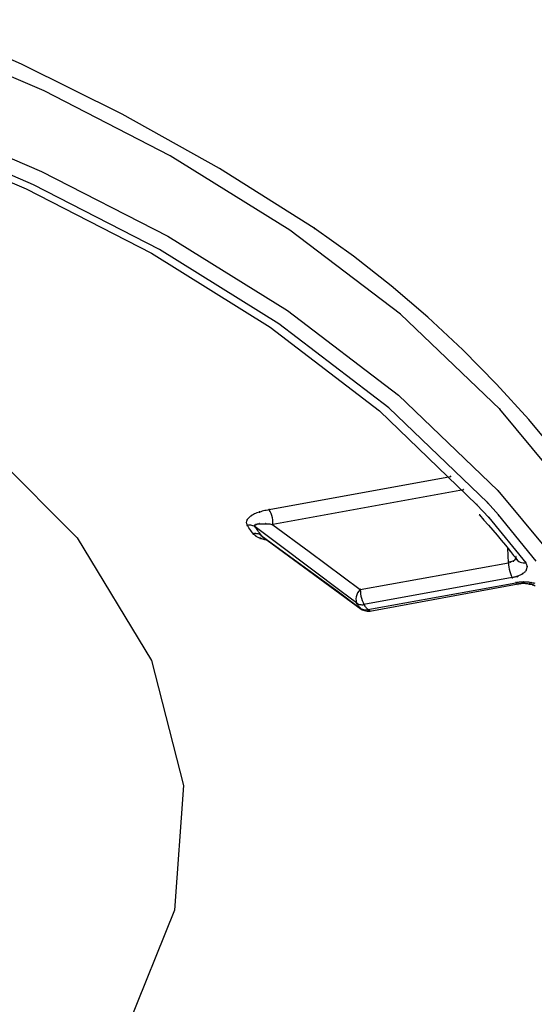
# Model space of a CAD drawing. Extents: x -424 to 186, y -4 to 301.
# Drawn here: x -298 to -297, y 224 to 227 of the extents above; entities that cross this region are included whole.
import ezdxf

# ---------------------------------------------------------------- set-up
doc = ezdxf.new("R2010")
doc.units = 0
doc.layers.add('PV', color=7, linetype='CONTINUOUS')

msp = doc.modelspace()

# ---------------------------------------------------------------- linework, layer by layer
at = {"layer": 'PV', "color": 7, "linetype": 'Continuous'}
for p, q in [((-298.3219, 226.4804), (-298.6412, 226.6196)), ((-298.2531, 226.3974), (-298.6586, 226.5724)), ((-298.01, 226.3255), (-298.3219, 226.4804)), ((-297.8597, 226.1951), (-298.2531, 226.3974)), ((-298.6682, 226.3217), (-298.2617, 226.1466)), ((-297.7059, 226.1552), (-298.01, 226.3255)), ((-298.2861, 226.1046), (-298.6911, 226.2789)), ((-298.7122, 226.2653), (-298.3094, 226.0919)), ((-297.4865, 225.9636), (-297.8597, 226.1951)), ((-297.4103, 225.9697), (-297.7059, 226.1552)), ((-298.2617, 226.1466), (-297.8676, 225.9442)), ((-298.3094, 226.0919), (-297.9186, 225.8912)), ((-297.8934, 225.9028), (-298.2861, 226.1046)), ((-297.2882, 225.8824), (-297.4103, 225.9697)), ((-297.8676, 225.9442), (-297.4938, 225.7125)), ((-297.1412, 225.7011), (-297.4865, 225.9636)), ((-297.9186, 225.8912), (-297.5483, 225.6613)), ((-297.5211, 225.6716), (-297.8934, 225.9028)), ((-297.1701, 225.79), (-297.2882, 225.8824)), ((-297.0561, 225.6926), (-297.1701, 225.79)), ((-297.4938, 225.7125), (-297.148, 225.4491)), ((-296.8318, 225.4056), (-297.1412, 225.7011)), ((-297.1774, 225.4095), (-297.5211, 225.6716)), ((-296.9465, 225.5904), (-297.0561, 225.6926)), ((-297.5483, 225.6613), (-297.2069, 225.4005)), ((-296.8414, 225.4837), (-296.9465, 225.5904)), ((-296.741, 225.3726), (-296.8414, 225.4837)), ((-297.148, 225.4491), (-296.8382, 225.1522)), ((-297.2069, 225.4005), (-296.9028, 225.1072)), ((-296.8705, 225.1144), (-297.1774, 225.4095)), ((-296.6788, 225.2214), (-296.8318, 225.4056)), ((-298.5188, 225.3733), (-298.1503, 225.0046)), ((-296.6455, 225.2573), (-296.741, 225.3726)), ((-297.5511, 225.0922), (-296.9853, 225.1956)), ((-296.9452, 225.1542), (-297.5395, 225.0457)), ((-296.8382, 225.1522), (-296.6842, 224.9669)), ((-296.8357, 225.0754), (-296.8705, 225.1144)), ((-297.5933, 225.0802), (-297.5971, 225.0785)), ((-297.5894, 225.0817), (-297.5933, 225.0802)), ((-297.5853, 225.0832), (-297.5894, 225.0817)), ((-297.5811, 225.0845), (-297.5853, 225.0832)), ((-297.577, 225.0857), (-297.5811, 225.0845)), ((-297.5728, 225.0869), (-297.577, 225.0857)), ((-297.5686, 225.088), (-297.5728, 225.0869)), ((-297.5643, 225.089), (-297.5686, 225.088)), ((-297.56, 225.0899), (-297.5643, 225.089)), ((-297.5556, 225.0908), (-297.56, 225.0899)), ((-297.5511, 225.0917), (-297.5556, 225.0908)), ((-297.548, 225.0859), (-297.5511, 225.0917)), ((-297.5453, 225.0799), (-297.548, 225.0859)), ((-297.543, 225.0736), (-297.5453, 225.0799)), ((-296.9028, 225.1072), (-296.8661, 225.0679)), ((-297.6217, 225.0563), (-297.6224, 225.0524)), ((-297.6224, 225.0524), (-297.6221, 225.0496)), ((-297.6221, 225.0496), (-297.6217, 225.0481)), ((-297.6208, 225.0585), (-297.6217, 225.0563)), ((-297.6217, 225.0481), (-297.6213, 225.0467)), ((-297.6198, 225.0604), (-297.6208, 225.0585)), ((-297.6186, 225.0623), (-297.6198, 225.0604)), ((-297.617, 225.0642), (-297.6186, 225.0623)), ((-297.6152, 225.066), (-297.617, 225.0642)), ((-297.6132, 225.0678), (-297.6152, 225.066)), ((-297.6111, 225.0696), (-297.6132, 225.0678)), ((-297.6089, 225.0713), (-297.6111, 225.0696)), ((-297.6067, 225.0731), (-297.6089, 225.0713)), ((-297.6037, 225.075), (-297.6067, 225.0731)), ((-297.6005, 225.0768), (-297.6037, 225.075)), ((-297.5971, 225.0785), (-297.6005, 225.0768)), ((-297.5838, 225.0479), (-297.5821, 225.0483)), ((-297.5821, 225.0483), (-297.5617, 225.0483)), ((-297.5617, 225.0483), (-297.5588, 225.0482)), ((-297.5588, 225.0482), (-297.5558, 225.048)), ((-297.5558, 225.048), (-297.5527, 225.0477)), ((-297.5412, 225.0669), (-297.543, 225.0736)), ((-297.5399, 225.06), (-297.5412, 225.0669)), ((-297.5393, 225.0528), (-297.5399, 225.06)), ((-297.5395, 225.0452), (-297.5393, 225.0528)), ((-296.8948, 225.0754), (-296.881, 225.0596)), ((-296.881, 225.0596), (-296.8672, 225.0438)), ((-296.8661, 225.0679), (-296.7504, 224.9266)), ((-296.7181, 224.9315), (-296.8357, 225.0754)), ((-297.6213, 225.0467), (-297.6198, 225.0431)), ((-297.616, 225.0436), (-297.6198, 225.0431)), ((-297.6171, 225.0392), (-297.6198, 225.0431)), ((-297.6143, 225.0353), (-297.6171, 225.0392)), ((-297.6123, 225.0437), (-297.616, 225.0436)), ((-297.6114, 225.0313), (-297.6143, 225.0353)), ((-297.6087, 225.0434), (-297.6123, 225.0437)), ((-297.6086, 225.0274), (-297.6114, 225.0313)), ((-297.6052, 225.0427), (-297.6087, 225.0434)), ((-297.6058, 225.0235), (-297.6086, 225.0274)), ((-297.603, 225.0197), (-297.6058, 225.0235)), ((-297.6018, 225.0416), (-297.6052, 225.0427)), ((-297.6002, 225.016), (-297.603, 225.0197)), ((-297.5984, 225.0401), (-297.6018, 225.0416)), ((-297.595, 225.0382), (-297.5984, 225.0401)), ((-297.5966, 225.0426), (-297.5958, 225.0441)), ((-297.5966, 225.0405), (-297.5966, 225.0426)), ((-297.5961, 225.0393), (-297.5966, 225.0405)), ((-297.5927, 225.0173), (-297.5964, 225.0172)), ((-297.595, 225.0382), (-297.5961, 225.0393)), ((-297.5958, 225.0441), (-297.5927, 225.0452)), ((-297.516, 224.9791), (-297.595, 225.0382)), ((-297.5923, 225.0346), (-297.595, 225.0382)), ((-297.5927, 225.0452), (-297.5902, 225.0465)), ((-297.5892, 225.017), (-297.5927, 225.0173)), ((-297.5895, 225.0308), (-297.5923, 225.0346)), ((-297.5902, 225.0465), (-297.5887, 225.047)), ((-297.5868, 225.0271), (-297.5895, 225.0308)), ((-297.5887, 225.047), (-297.5871, 225.0473)), ((-297.5871, 225.0473), (-297.5855, 225.0476)), ((-297.584, 225.0233), (-297.5868, 225.0271)), ((-297.5855, 225.0476), (-297.5838, 225.0479)), ((-297.5813, 225.0194), (-297.584, 225.0233)), ((-297.5786, 225.0154), (-297.5813, 225.0194)), ((-297.5527, 225.0477), (-297.5495, 225.0473)), ((-297.5495, 225.0473), (-297.5462, 225.0467)), ((-297.5462, 225.0467), (-297.5428, 225.046)), ((-297.5428, 225.046), (-297.5395, 225.0452)), ((-297.5395, 225.0452), (-297.4261, 224.9615)), ((-296.8672, 225.0438), (-296.8536, 225.0281)), ((-296.8536, 225.0281), (-296.8402, 225.0125)), ((-298.1503, 225.0046), (-297.9181, 224.6214)), ((-297.5964, 225.0172), (-297.6002, 225.0168)), ((-297.6002, 225.0168), (-297.5983, 225.0149)), ((-297.5983, 225.0149), (-297.5967, 225.0131)), ((-297.5967, 225.0131), (-297.5937, 225.0108)), ((-297.5937, 225.0108), (-297.5921, 225.0097)), ((-297.5921, 225.0097), (-297.5903, 225.0086)), ((-297.5903, 225.0086), (-297.5883, 225.0077)), ((-297.5858, 225.0163), (-297.5892, 225.017)), ((-297.5883, 225.0077), (-297.5863, 225.0067)), ((-297.5863, 225.0067), (-297.5841, 225.0057)), ((-297.5824, 225.0151), (-297.5858, 225.0163)), ((-297.5841, 225.0057), (-297.5818, 225.0046)), ((-297.5791, 225.0134), (-297.5824, 225.0151)), ((-297.5818, 225.0046), (-297.5795, 225.0033)), ((-297.5795, 225.0033), (-297.5772, 225.0025)), ((-297.5759, 225.0114), (-297.5791, 225.0134)), ((-297.5759, 225.0114), (-297.5786, 225.0154)), ((-297.5772, 225.0025), (-297.5746, 225.0016)), ((-297.5759, 225.0114), (-297.5294, 224.977)), ((-297.5743, 225.0092), (-297.5759, 225.0114)), ((-297.5746, 225.0016), (-297.5718, 225.0008)), ((-297.5733, 225.008), (-297.5743, 225.0092)), ((-297.5733, 225.0088), (-297.2641, 224.7822)), ((-297.5718, 225.0008), (-297.5687, 225)), ((-297.5687, 225), (-297.5656, 224.9993)), ((-297.5656, 224.9993), (-297.5623, 224.9987)), ((-297.5623, 224.9987), (-297.5589, 224.9982)), ((-296.8402, 225.0125), (-296.827, 224.9968)), ((-296.827, 224.9968), (-296.8142, 224.9811)), ((-297.5294, 224.977), (-297.3431, 224.8421)), ((-297.3266, 224.8367), (-297.516, 224.9791)), ((-297.4261, 224.9615), (-297.2669, 224.8431)), ((-296.8142, 224.9811), (-296.8018, 224.9654)), ((-296.8044, 224.9266), (-296.807, 224.9716)), ((-296.8018, 224.9654), (-296.7986, 224.9612)), ((-296.7986, 224.9612), (-296.7953, 224.9571)), ((-296.7953, 224.9571), (-296.7919, 224.9529)), ((-297.2669, 224.8431), (-296.8044, 224.9266)), ((-296.8012, 224.928), (-296.8044, 224.9266)), ((-296.8044, 224.9266), (-296.8042, 224.9198)), ((-296.7994, 224.9286), (-296.8012, 224.928)), ((-296.7979, 224.9289), (-296.7994, 224.9286)), ((-296.7964, 224.9294), (-296.7979, 224.9289)), ((-296.7937, 224.9303), (-296.7964, 224.9294)), ((-296.7913, 224.9311), (-296.7937, 224.9303)), ((-296.7919, 224.9529), (-296.7885, 224.9487)), ((-296.7889, 224.932), (-296.7913, 224.9311)), ((-296.7867, 224.9338), (-296.7889, 224.932)), ((-296.7885, 224.9487), (-296.7851, 224.9445)), ((-296.7849, 224.9354), (-296.7867, 224.9338)), ((-296.7851, 224.9445), (-296.7817, 224.9403)), ((-296.7837, 224.9372), (-296.7849, 224.9354)), ((-296.7828, 224.9408), (-296.7837, 224.9372)), ((-296.7821, 224.9428), (-296.7828, 224.9408)), ((-296.7811, 224.9447), (-296.7821, 224.9428)), ((-296.7817, 224.9403), (-296.7783, 224.9362)), ((-296.7783, 224.9362), (-296.7753, 224.9329)), ((-296.7753, 224.9329), (-296.7718, 224.9303)), ((-296.7718, 224.9303), (-296.7679, 224.9283)), ((-296.7679, 224.9283), (-296.7636, 224.927)), ((-296.7636, 224.927), (-296.7592, 224.9263)), ((-296.7592, 224.9263), (-296.7548, 224.9262)), ((-296.7548, 224.9262), (-296.7504, 224.9266)), ((-296.7497, 224.9252), (-296.7504, 224.9266)), ((-296.7489, 224.9237), (-296.7497, 224.9252)), ((-296.8042, 224.9198), (-296.8034, 224.913)), ((-296.8034, 224.913), (-296.8023, 224.9062)), ((-296.8023, 224.9062), (-296.8006, 224.8994)), ((-296.8006, 224.8994), (-296.7985, 224.8928)), ((-296.7584, 224.8936), (-296.7565, 224.8951)), ((-296.7565, 224.8951), (-296.7546, 224.8967)), ((-296.7546, 224.8967), (-296.753, 224.8983)), ((-296.753, 224.8983), (-296.7514, 224.8999)), ((-296.7514, 224.8999), (-296.75, 224.9014)), ((-296.75, 224.9014), (-296.7488, 224.9028)), ((-296.7481, 224.922), (-296.7489, 224.9237)), ((-296.7488, 224.9028), (-296.7484, 224.9045)), ((-296.7484, 224.9045), (-296.7479, 224.9062)), ((-296.7474, 224.9203), (-296.7481, 224.922)), ((-296.7479, 224.9062), (-296.7474, 224.9079)), ((-296.7468, 224.9185), (-296.7474, 224.9203)), ((-296.7474, 224.9079), (-296.7469, 224.9097)), ((-296.7469, 224.9097), (-296.7466, 224.9114)), ((-296.7464, 224.9168), (-296.7468, 224.9185)), ((-296.7466, 224.9114), (-296.7463, 224.9132)), ((-296.7463, 224.915), (-296.7464, 224.9168)), ((-296.7463, 224.9132), (-296.7463, 224.915)), ((-296.7928, 224.8801), (-297.2553, 224.7961)), ((-297.2436, 224.7806), (-296.7811, 224.8643)), ((-296.7985, 224.8928), (-296.7958, 224.8863)), ((-296.7958, 224.8863), (-296.7928, 224.8801)), ((-296.7928, 224.8801), (-296.7906, 224.8809)), ((-296.7906, 224.8809), (-296.7885, 224.8816)), ((-296.7885, 224.8816), (-296.7863, 224.8822)), ((-296.7863, 224.8822), (-296.7841, 224.8827)), ((-296.7841, 224.8827), (-296.7818, 224.8831)), ((-296.7818, 224.8831), (-296.7796, 224.8835)), ((-296.7811, 224.8648), (-296.7799, 224.8631)), ((-296.7779, 224.8648), (-296.7811, 224.8643)), ((-296.7796, 224.8835), (-296.7773, 224.8837)), ((-296.7746, 224.8652), (-296.7779, 224.8648)), ((-296.7773, 224.8837), (-296.7746, 224.8851)), ((-296.7746, 224.8851), (-296.7721, 224.8863)), ((-296.7713, 224.8656), (-296.7746, 224.8652)), ((-296.7721, 224.8863), (-296.7697, 224.8875)), ((-296.7679, 224.8659), (-296.7713, 224.8656)), ((-296.7697, 224.8875), (-296.7673, 224.8886)), ((-296.7646, 224.8662), (-296.7679, 224.8659)), ((-296.7673, 224.8886), (-296.765, 224.8898)), ((-296.765, 224.8898), (-296.7627, 224.891)), ((-296.7612, 224.8663), (-296.7646, 224.8662)), ((-296.7627, 224.891), (-296.7605, 224.8922)), ((-296.7579, 224.8664), (-296.7612, 224.8663)), ((-296.7605, 224.8922), (-296.7584, 224.8936)), ((-296.7546, 224.8664), (-296.7579, 224.8664)), ((-296.7512, 224.8663), (-296.7546, 224.8664)), ((-296.7477, 224.8662), (-296.7512, 224.8663)), ((-296.7442, 224.866), (-296.7477, 224.8662)), ((-296.7408, 224.8656), (-296.7442, 224.866)), ((-296.7375, 224.8651), (-296.7408, 224.8656)), ((-296.7344, 224.8643), (-296.7375, 224.8651)), ((-296.7312, 224.8638), (-296.7344, 224.8643)), ((-296.728, 224.8633), (-296.7312, 224.8638)), ((-297.3431, 224.8421), (-297.2669, 224.7847)), ((-297.2785, 224.8013), (-297.3266, 224.8367)), ((-297.2715, 224.8382), (-297.2752, 224.8327)), ((-297.2669, 224.8431), (-297.2715, 224.8382)), ((-297.2669, 224.8431), (-297.2667, 224.8361)), ((-297.2667, 224.8361), (-297.2659, 224.8292)), ((-297.2372, 224.776), (-296.7747, 224.8605)), ((-296.7799, 224.8631), (-296.778, 224.8615)), ((-296.778, 224.8615), (-296.7747, 224.8605)), ((-296.7747, 224.8599), (-296.7728, 224.8609)), ((-296.7728, 224.8609), (-296.7712, 224.8614)), ((-296.7712, 224.8614), (-296.7685, 224.8615)), ((-296.7685, 224.8615), (-296.7667, 224.862)), ((-296.7667, 224.862), (-296.7649, 224.8623)), ((-296.7649, 224.8623), (-296.7629, 224.8625)), ((-296.7629, 224.8625), (-296.7608, 224.8627)), ((-296.7608, 224.8627), (-296.7586, 224.8628)), ((-296.7586, 224.8628), (-296.7563, 224.8628)), ((-296.7563, 224.8628), (-296.754, 224.8628)), ((-296.754, 224.8628), (-296.7518, 224.8623)), ((-296.7518, 224.8623), (-296.7496, 224.8619)), ((-296.7496, 224.8619), (-296.7475, 224.8616)), ((-296.7475, 224.8616), (-296.7453, 224.8614)), ((-296.7453, 224.8614), (-296.7431, 224.8611)), ((-296.7431, 224.8611), (-296.741, 224.8608)), ((-296.741, 224.8608), (-296.7388, 224.8605)), ((-296.7388, 224.8605), (-296.7369, 224.8602)), ((-296.7369, 224.8602), (-296.7352, 224.8599)), ((-296.7352, 224.8599), (-296.7336, 224.8595)), ((-296.7336, 224.8595), (-296.732, 224.8592)), ((-296.732, 224.8592), (-296.7282, 224.8579)), ((-296.7282, 224.8579), (-296.726, 224.8572)), ((-296.7248, 224.8626), (-296.728, 224.8633)), ((-296.726, 224.8572), (-296.724, 224.8565)), ((-296.7217, 224.8619), (-296.7248, 224.8626)), ((-296.724, 224.8565), (-296.7217, 224.8548)), ((-297.2798, 224.8204), (-297.2805, 224.8139)), ((-297.2805, 224.8139), (-297.2801, 224.8075)), ((-297.2801, 224.8075), (-297.2785, 224.8013)), ((-297.278, 224.8267), (-297.2798, 224.8204)), ((-297.2752, 224.8327), (-297.278, 224.8267)), ((-297.2659, 224.8292), (-297.2648, 224.8223)), ((-297.2648, 224.8223), (-297.2631, 224.8156)), ((-297.2631, 224.8156), (-297.261, 224.809)), ((-297.261, 224.809), (-297.2583, 224.8025)), ((-297.2583, 224.8025), (-297.2553, 224.7961)), ((-297.277, 224.7988), (-297.2785, 224.8013)), ((-297.2785, 224.8013), (-297.2756, 224.7993)), ((-297.2754, 224.7964), (-297.277, 224.7988)), ((-297.2756, 224.7993), (-297.2724, 224.7978)), ((-297.2737, 224.794), (-297.2754, 224.7964)), ((-297.2721, 224.7917), (-297.2737, 224.794)), ((-297.2724, 224.7978), (-297.2691, 224.7967)), ((-297.2704, 224.7894), (-297.2721, 224.7917)), ((-297.2686, 224.7871), (-297.2704, 224.7894)), ((-297.2691, 224.7967), (-297.2656, 224.796)), ((-297.2669, 224.7847), (-297.2686, 224.7871)), ((-297.2669, 224.7847), (-297.2641, 224.7822)), ((-297.2669, 224.7847), (-297.2637, 224.7829)), ((-297.2656, 224.796), (-297.2621, 224.7957)), ((-297.2641, 224.7822), (-297.2608, 224.7801)), ((-297.2637, 224.7829), (-297.2604, 224.7815)), ((-297.2621, 224.7957), (-297.2587, 224.7957)), ((-297.2608, 224.7801), (-297.2571, 224.7785)), ((-297.2604, 224.7815), (-297.257, 224.7805)), ((-297.2587, 224.7957), (-297.2553, 224.7961)), ((-297.2571, 224.7785), (-297.2533, 224.7772)), ((-297.257, 224.7805), (-297.2537, 224.7799)), ((-297.2536, 224.7938), (-297.2553, 224.7961)), ((-297.2537, 224.7799), (-297.2503, 224.7797)), ((-297.252, 224.7915), (-297.2536, 224.7938)), ((-297.2533, 224.7772), (-297.2493, 224.7763)), ((-297.2504, 224.7892), (-297.252, 224.7915)), ((-297.2487, 224.787), (-297.2504, 224.7892)), ((-297.2503, 224.7797), (-297.247, 224.7799)), ((-297.2493, 224.7763), (-297.2452, 224.7758)), ((-297.2471, 224.7848), (-297.2487, 224.787)), ((-297.2454, 224.7827), (-297.2471, 224.7848)), ((-297.247, 224.7799), (-297.2436, 224.7806)), ((-297.2436, 224.7806), (-297.2454, 224.7827)), ((-297.2452, 224.7758), (-297.2411, 224.7757)), ((-297.2436, 224.7811), (-297.2424, 224.7794)), ((-297.2424, 224.7794), (-297.2405, 224.7778)), ((-297.2411, 224.7757), (-297.2372, 224.776)), ((-297.2405, 224.7778), (-297.2372, 224.776)), ((-297.9181, 224.6214), (-297.8182, 224.2316)), ((-297.8182, 224.2316), (-297.8465, 223.8433)), ((-297.8465, 223.8433), (-297.999, 223.4643))]:
    msp.add_line(p, q, dxfattribs=at)
for centre, start, end in [((-297.4103, 225.9697), 54.4479, 234.4479), ((-297.4103, 225.9697), 237.8877, 57.8877), ((-296.8318, 225.4056), 39.7027, 219.7027), ((-296.8318, 225.4056), 226.3269, 46.3269), ((-296.9853, 225.1956), 280.3509, 100.3509), ((-296.9452, 225.1542), 280.3487, 100.3487), ((-296.8382, 225.1522), 39.7348, 219.7348), ((-296.8382, 225.1522), 226.208, 46.208), ((-296.8705, 225.1144), 41.798, 221.798), ((-296.8705, 225.1144), 226.1257, 46.1257), ((-297.5811, 225.0845), 107.1352, 287.1352), ((-297.5811, 225.0845), 286.9328, 106.9328), ((-297.5511, 225.0922), 100.3509, 280.3509), ((-297.5511, 225.0917), 27.9991, 207.9991), ((-297.5511, 225.0917), 281.188, 101.188), ((-296.9028, 225.1072), 43.0519, 223.0519), ((-296.9028, 225.1072), 226.0329, 46.0329), ((-297.6224, 225.0524), 6.6604, 186.6604), ((-297.6224, 225.0524), 169.975, 349.975), ((-297.6198, 225.0604), 145.7325, 325.7325), ((-297.6198, 225.0604), 333.1456, 153.1456), ((-297.6067, 225.0731), 122.5295, 302.5295), ((-297.6067, 225.0731), 308.5863, 128.5863), ((-297.5821, 225.0483), 90, 270), ((-297.5821, 225.0483), 283.0908, 103.0908), ((-297.5617, 225.0483), 88.7317, 268.7317), ((-297.5617, 225.0483), 270, 90), ((-296.8948, 225.0754), 41.0656, 221.0656), ((-296.8661, 225.0679), 39.3179, 219.3179), ((-296.8661, 225.0679), 223.0519, 43.0519), ((-296.8357, 225.0754), 39.2446, 219.2446), ((-296.8357, 225.0754), 221.798, 41.798), ((-297.6198, 225.0431), 35.4885, 215.4885), ((-297.6198, 225.0431), 97.0805, 277.0805), ((-297.6198, 225.0431), 202.215, 22.215), ((-297.6002, 225.0168), 44.8425, 224.8425), ((-297.6002, 225.0168), 97.0859, 277.0859), ((-297.5966, 225.0426), 0, 180), ((-297.5966, 225.0426), 152.2096, 332.2096), ((-297.5966, 225.0405), 22.0219, 202.0219), ((-297.5966, 225.0405), 180, 0), ((-297.595, 225.0382), 53.1901, 233.1901), ((-297.595, 225.0382), 37.0088, 217.0088), ((-297.595, 225.0382), 224.7774, 44.7774), ((-297.595, 225.0382), 240.3791, 60.3791), ((-297.5927, 225.0452), 117.6637, 297.6637), ((-297.5927, 225.0452), 289.2876, 109.2876), ((-297.5395, 225.0457), 100.3487, 280.3487), ((-297.5395, 225.0452), 53.5712, 233.5712), ((-297.5395, 225.0452), 178.8215, 358.8215), ((-297.5395, 225.0452), 256.1345, 76.1345), ((-297.6002, 225.016), 216.8494, 36.8494), ((-297.5937, 225.0108), 55.0486, 235.0486), ((-297.5937, 225.0108), 232.3095, 52.3095), ((-297.5795, 225.0033), 69.4238, 249.4238), ((-297.5795, 225.0033), 241.6881, 61.6881), ((-297.5759, 225.0114), 53.5397, 233.5397), ((-297.5759, 225.0114), 37.0754, 217.0754), ((-297.5759, 225.0114), 213.4138, 33.4138), ((-297.5759, 225.0114), 237.0909, 57.0909), ((-297.5733, 225.0088), 53.7711, 233.7711), ((-297.5733, 225.008), 218.4248, 38.4248), ((-297.5589, 224.9982), 261.5712, 81.5712), ((-296.807, 224.9716), 3.2892, 183.2892), ((-296.8018, 224.9654), 38.1549, 218.1549), ((-296.8018, 224.9654), 218.1782, 38.1782), ((-296.8044, 224.9266), 2.0005, 182.0005), ((-296.8044, 224.9266), 113.2583, 293.2583), ((-296.8044, 224.9266), 183.2892, 3.2892), ((-296.8044, 224.9266), 280.2288, 100.2288), ((-296.7979, 224.9289), 106.5477, 286.5477), ((-296.7979, 224.9289), 280.5366, 100.5366), ((-296.7889, 224.932), 129.0486, 309.0486), ((-296.7889, 224.932), 290.2365, 110.2365), ((-296.7837, 224.9372), 165.0283, 345.0283), ((-296.7837, 224.9372), 326.113, 146.113), ((-296.7811, 224.9447), 331.3437, 151.3437), ((-296.7783, 224.9362), 42.0198, 222.0198), ((-296.7783, 224.9362), 219.7489, 39.7489), ((-296.7504, 224.9266), 27.0672, 207.0672), ((-296.7504, 224.9266), 219.3179, 39.3179), ((-296.7504, 224.9266), 275.2803, 95.2803), ((-296.7488, 224.9028), 164.3816, 344.3816), ((-296.7488, 224.9028), 319.4063, 139.4063), ((-296.7463, 224.915), 357.1267, 177.1267), ((-296.7463, 224.915), 184.7336, 4.7336), ((-296.7928, 224.8801), 111.2446, 291.2446), ((-296.7928, 224.8801), 206.365, 26.365), ((-296.7928, 224.8801), 280.2908, 100.2908), ((-296.7811, 224.8648), 35.8128, 215.8128), ((-296.7811, 224.8643), 97.7307, 277.7307), ((-296.7811, 224.8643), 280.2598, 100.2598), ((-296.7773, 224.8837), 117.6324, 297.6324), ((-296.7773, 224.8837), 276.291, 96.291), ((-296.7605, 224.8922), 124.2823, 304.2823), ((-296.7605, 224.8922), 299.6845, 119.6845), ((-296.7579, 224.8664), 89.8952, 269.8952), ((-296.7579, 224.8664), 271.035, 91.035), ((-296.7344, 224.8643), 81.1516, 261.1516), ((-296.7344, 224.8643), 256.1568, 76.1568), ((-297.2669, 224.8431), 100.2288, 280.2288), ((-297.2669, 224.8431), 1.9308, 181.9308), ((-297.2669, 224.8431), 317.006, 137.006), ((-297.2669, 224.8431), 233.369, 53.369), ((-296.7747, 224.8599), 117.3203, 297.3203), ((-296.7747, 224.8605), 251.9187, 71.9187), ((-296.7747, 224.8605), 280.3527, 100.3527), ((-296.7685, 224.8615), 105.3959, 285.3959), ((-296.7685, 224.8615), 272.5766, 92.5766), ((-296.754, 224.8628), 77.6603, 257.6603), ((-296.754, 224.8628), 270.0936, 90.0936), ((-296.7388, 224.8605), 82.1897, 262.1897), ((-296.7388, 224.8605), 260.039, 80.039), ((-296.7282, 224.8579), 72.1121, 252.1121), ((-296.7282, 224.8579), 251.5952, 71.5952), ((-297.2785, 224.8013), 32.0395, 212.0395), ((-297.2785, 224.8013), 55.8005, 235.8005), ((-297.2785, 224.8013), 194.3289, 14.3289), ((-297.2785, 224.8013), 233.6262, 53.6262), ((-297.2669, 224.7847), 47.7263, 227.7263), ((-297.2669, 224.7847), 60.925, 240.925), ((-297.2669, 224.7847), 217.2088, 37.2088), ((-297.2669, 224.7847), 233.037, 53.037), ((-297.2641, 224.7822), 58.4042, 238.4042), ((-297.2641, 224.7822), 233.7711, 53.7711), ((-297.2641, 224.7822), 227.7263, 47.7263), ((-297.2553, 224.7961), 100.2908, 280.2908), ((-297.2553, 224.7961), 35.3421, 215.3421), ((-297.2553, 224.7961), 205.8236, 25.8236), ((-297.2553, 224.7961), 276.5916, 96.5916), ((-297.2436, 224.7811), 36.2324, 216.2324), ((-297.2436, 224.7806), 100.2598, 280.2598), ((-297.2436, 224.7806), 220.5227, 40.5227), ((-297.2436, 224.7806), 281.29, 101.29), ((-297.2372, 224.776), 100.3527, 280.3527), ((-297.2372, 224.776), 241.1757, 61.1757), ((-297.2372, 224.776), 273.6605, 93.6605)]:
    msp.add_arc(centre, 0.000886, start, end, dxfattribs=at)

doc.saveas('drawing.dxf')
